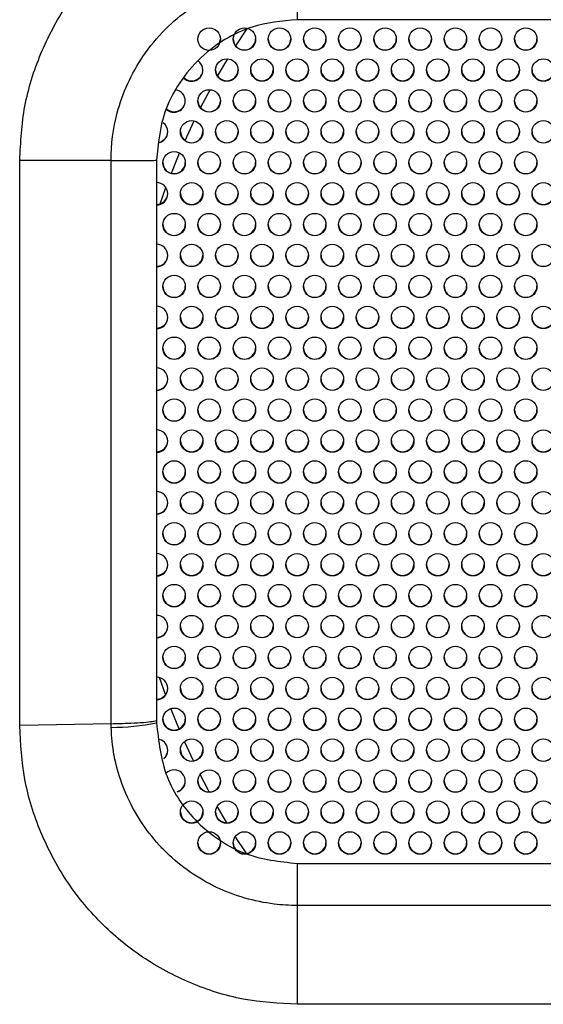
# Model space of a CAD drawing. Extents: x 1 to 842, y 1 to 595.
# Drawn here: x 301 to 320, y 158 to 193 of the extents above; entities that cross this region are included whole.
import ezdxf

# ---------------------------------------------------------------- set-up
doc = ezdxf.new("R2010")
doc.units = 0
doc.layers.get('0').update_dxf_attribs({"linetype": 'CONTINUOUS'})

msp = doc.modelspace()

# ---------------------------------------------------------------- linework, layer by layer
at = {"color": 7, "linetype": 'CONTINUOUS'}
for p, q in [((350.801, 192.56), (310.801, 192.56)), ((304.186, 187.559), (300.939, 187.556)), ((300.939, 167.459), (300.939, 187.556)), ((305.801, 187.56), (305.801, 167.635)), ((304.187, 167.526), (300.939, 167.459)), ((305.801, 167.635), (305.801, 167.56)), ((310.801, 162.56), (350.801, 162.56)), ((310.801, 161.064), (310.801, 157.549)), ((350.801, 161.064), (310.801, 161.064)), ((350.801, 157.549), (310.801, 157.549))]:
    msp.add_line(p, q, dxfattribs=at)
at = {"color": 8, "linetype": 'CONTINUOUS'}
for p, q in [((307.975, 190.554), (308.336, 191.168)), ((306.816, 188.264), (307.139, 188.961)), ((305.933, 186.011), (306.137, 186.589)), ((306.125, 168.564), (305.914, 169.165)), ((307.117, 166.205), (306.799, 166.894)), ((308.307, 164.001), (307.96, 164.593))]:
    msp.add_line(p, q, dxfattribs=at)
at = {"color": 8, "linetype": 'CONTINUOUS', "flags": 128}
for points in [[(308.621, 191.627), (308.962, 192.152), (309.031, 192.254)], [(307.37, 189.428), (307.637, 189.941), (307.706, 190.069)], [(306.33, 187.1), (306.535, 187.611), (306.623, 187.819)], [(306.605, 167.342), (306.535, 167.509), (306.312, 168.066)], [(307.679, 165.1), (307.637, 165.179), (307.355, 165.722)], [(309.002, 162.909), (308.962, 162.968), (308.603, 163.521)]]:
    msp.add_lwpolyline(points, dxfattribs=at)
at = {"color": 7, "linetype": 'CONTINUOUS', "flags": 128}
msp.add_lwpolyline([(308.014, 191.672), (308.045, 191.732), (308.076, 191.877)], dxfattribs=at)
at = {"color": 7, "linetype": 'CONTINUOUS'}
for centre in [(307.676, 191.869), (308.926, 191.869), (310.176, 191.869), (311.426, 191.869), (312.676, 191.869), (313.926, 191.869), (315.176, 191.869), (316.426, 191.869), (317.676, 191.869), (318.926, 191.869), (308.301, 190.77), (309.551, 190.77), (310.801, 190.77), (312.051, 190.77), (313.301, 190.77), (314.551, 190.77), (315.801, 190.77), (317.051, 190.77), (318.301, 190.77), (319.551, 190.77), (307.676, 189.67), (308.926, 189.67), (310.176, 189.67), (311.426, 189.67), (312.676, 189.67), (313.926, 189.67), (315.176, 189.67), (316.426, 189.67), (317.676, 189.67), (318.926, 189.67), (307.051, 188.571), (308.301, 188.571), (309.551, 188.571), (310.801, 188.571), (312.051, 188.571), (313.301, 188.571), (314.551, 188.571), (315.801, 188.571), (317.051, 188.571), (318.301, 188.571), (319.551, 188.571), (306.426, 187.471), (307.676, 187.471), (308.926, 187.471), (310.176, 187.471), (311.426, 187.471), (312.676, 187.471), (313.926, 187.471), (315.176, 187.471), (316.426, 187.471), (317.676, 187.471), (318.926, 187.471), (307.051, 186.372), (308.301, 186.372), (309.551, 186.372), (310.801, 186.372), (312.051, 186.372), (313.301, 186.372), (314.551, 186.372), (315.801, 186.372), (317.051, 186.372), (318.301, 186.372), (319.551, 186.372), (306.426, 185.273), (307.676, 185.273), (308.926, 185.273), (310.176, 185.273), (311.426, 185.273), (312.676, 185.273), (313.926, 185.273), (315.176, 185.273), (316.426, 185.273), (317.676, 185.273), (318.926, 185.273), (307.051, 184.173), (308.301, 184.173), (309.551, 184.173), (310.801, 184.173), (312.051, 184.173), (313.301, 184.173), (314.551, 184.173), (315.801, 184.173), (317.051, 184.173), (318.301, 184.173), (319.551, 184.173), (306.426, 183.074), (307.676, 183.074), (308.926, 183.074), (310.176, 183.074), (311.426, 183.074), (312.676, 183.074), (313.926, 183.074), (315.176, 183.074), (316.426, 183.074), (317.676, 183.074), (318.926, 183.074), (307.051, 181.974), (308.301, 181.974), (309.551, 181.974), (310.801, 181.974), (312.051, 181.974), (313.301, 181.974), (314.551, 181.974), (315.801, 181.974), (317.051, 181.974), (318.301, 181.974), (319.551, 181.974), (306.426, 180.875), (307.676, 180.875), (308.926, 180.875), (310.176, 180.875), (311.426, 180.875), (312.676, 180.875), (313.926, 180.875), (315.176, 180.875), (316.426, 180.875), (317.676, 180.875), (318.926, 180.875), (307.051, 179.776), (308.301, 179.776), (309.551, 179.776), (310.801, 179.776), (312.051, 179.776), (313.301, 179.776), (314.551, 179.776), (315.801, 179.776), (317.051, 179.776), (318.301, 179.776), (319.551, 179.776), (306.426, 178.676), (307.676, 178.676), (308.926, 178.676), (310.176, 178.676), (311.426, 178.676), (312.676, 178.676), (313.926, 178.676), (315.176, 178.676), (316.426, 178.676), (317.676, 178.676), (318.926, 178.676), (307.051, 177.577), (308.301, 177.577), (309.551, 177.577), (310.801, 177.577), (312.051, 177.577), (313.301, 177.577), (314.551, 177.577), (315.801, 177.577), (317.051, 177.577), (318.301, 177.577), (319.551, 177.577), (306.426, 176.477), (307.676, 176.477), (308.926, 176.477), (310.176, 176.477), (311.426, 176.477), (312.676, 176.477), (313.926, 176.477), (315.176, 176.477), (316.426, 176.477), (317.676, 176.477), (318.926, 176.477), (307.051, 175.378), (308.301, 175.378), (309.551, 175.378), (310.801, 175.378), (312.051, 175.378), (313.301, 175.378), (314.551, 175.378), (315.801, 175.378), (317.051, 175.378), (318.301, 175.378), (319.551, 175.378), (306.426, 174.279), (307.676, 174.279), (308.926, 174.279), (310.176, 174.279), (311.426, 174.279), (312.676, 174.279), (313.926, 174.279), (315.176, 174.279), (316.426, 174.279), (317.676, 174.279), (318.926, 174.279), (307.051, 173.179), (308.301, 173.179), (309.551, 173.179), (310.801, 173.179), (312.051, 173.179), (313.301, 173.179), (314.551, 173.179), (315.801, 173.179), (317.051, 173.179), (318.301, 173.179), (319.551, 173.179), (306.426, 172.08), (307.676, 172.08), (308.926, 172.08), (310.176, 172.08), (311.426, 172.08), (312.676, 172.08), (313.926, 172.08), (315.176, 172.08), (316.426, 172.08), (317.676, 172.08), (318.926, 172.08), (307.051, 170.98), (308.301, 170.98), (309.551, 170.98), (310.801, 170.98), (312.051, 170.98), (313.301, 170.98), (314.551, 170.98), (315.801, 170.98), (317.051, 170.98), (318.301, 170.98), (319.551, 170.98), (306.426, 169.881), (307.676, 169.881), (308.926, 169.881), (310.176, 169.881), (311.426, 169.881), (312.676, 169.881), (313.926, 169.881), (315.176, 169.881), (316.426, 169.881), (317.676, 169.881), (318.926, 169.881), (307.051, 168.782), (308.301, 168.782), (309.551, 168.782), (310.801, 168.782), (312.051, 168.782), (313.301, 168.782), (314.551, 168.782), (315.801, 168.782), (317.051, 168.782), (318.301, 168.782), (319.551, 168.782), (306.426, 167.682), (307.676, 167.682), (308.926, 167.682), (310.176, 167.682), (311.426, 167.682), (312.676, 167.682), (313.926, 167.682), (315.176, 167.682), (316.426, 167.682), (317.676, 167.682), (318.926, 167.682), (307.051, 166.583), (308.301, 166.583), (309.551, 166.583), (310.801, 166.583), (312.051, 166.583), (313.301, 166.583), (314.551, 166.583), (315.801, 166.583), (317.051, 166.583), (318.301, 166.583), (319.551, 166.583), (307.676, 165.483), (308.926, 165.483), (310.176, 165.483), (311.426, 165.483), (312.676, 165.483), (313.926, 165.483), (315.176, 165.483), (316.426, 165.483), (317.676, 165.483), (318.926, 165.483), (307.051, 164.384), (308.301, 164.384), (309.551, 164.384), (310.801, 164.384), (312.051, 164.384), (313.301, 164.384), (314.551, 164.384), (315.801, 164.384), (317.051, 164.384), (318.301, 164.384), (319.551, 164.384), (307.676, 163.285), (308.926, 163.285), (310.176, 163.285), (311.426, 163.285), (312.676, 163.285), (313.926, 163.285), (315.176, 163.285), (316.426, 163.285), (317.676, 163.285), (318.926, 163.285)]:
    msp.add_circle(centre, 0.4, dxfattribs=at)
for centre, radius, start, end in [((308.926, 191.886), 0.4, 181.2135, 358.7865), ((310.176, 191.886), 0.4, 181.2135, 358.7865), ((311.426, 191.886), 0.4, 181.2134, 358.7866), ((312.676, 191.886), 0.4, 181.2134, 358.7866), ((313.926, 191.886), 0.4, 181.2134, 358.7866), ((315.176, 191.886), 0.4, 181.2136, 358.7864), ((316.426, 191.886), 0.4, 181.2134, 358.7866), ((317.676, 191.886), 0.4, 181.2134, 358.7866), ((318.926, 191.886), 0.4, 181.2136, 358.7864), ((307.051, 190.769), 0.4, 0.0062, 56.6548), ((307.051, 190.77), 0.4, 226.5418, 359.9727), ((307.051, 190.786), 0.4, 228.0697, 358.7849), ((308.301, 190.786), 0.4, 181.213, 358.787), ((309.551, 190.786), 0.4, 181.213, 358.787), ((310.801, 190.786), 0.4, 181.213, 358.787), ((312.051, 190.786), 0.4, 181.213, 358.787), ((313.301, 190.786), 0.4, 181.213, 358.787), ((314.551, 190.786), 0.4, 181.2129, 358.7871), ((315.801, 190.786), 0.4, 181.2129, 358.7871), ((317.051, 190.786), 0.4, 181.2131, 358.7869), ((318.301, 190.786), 0.4, 181.2129, 358.7871), ((319.551, 190.786), 0.4, 181.2129, 358.7871), ((306.426, 189.67), 0.4, 0.0145, 81.2941), ((306.426, 189.67), 0.4, 227.0868, 359.9722), ((306.426, 189.687), 0.4, 228.2497, 358.7841), ((307.676, 189.687), 0.4, 181.2135, 358.7865), ((308.926, 189.687), 0.4, 181.2135, 358.7865), ((310.176, 189.687), 0.4, 181.2135, 358.7865), ((311.426, 189.687), 0.4, 181.2134, 358.7866), ((312.676, 189.687), 0.4, 181.2134, 358.7866), ((313.926, 189.687), 0.4, 181.2134, 358.7866), ((315.176, 189.687), 0.4, 181.2136, 358.7864), ((316.426, 189.687), 0.4, 181.2134, 358.7866), ((317.676, 189.687), 0.4, 181.2134, 358.7866), ((318.926, 189.687), 0.4, 181.2136, 358.7864), ((305.801, 188.571), 0.4, 0.0057, 53.5964), ((305.801, 188.571), 0.4, 286.5632, 359.9871), ((305.801, 188.587), 0.4, 287.0279, 358.799), ((307.051, 188.587), 0.4, 181.2135, 358.7865), ((308.301, 188.587), 0.4, 181.2135, 358.7865), ((309.551, 188.587), 0.4, 181.2135, 358.7865), ((310.801, 188.587), 0.4, 181.2135, 358.7865), ((312.051, 188.587), 0.4, 181.2135, 358.7865), ((313.301, 188.587), 0.4, 181.2135, 358.7865), ((314.551, 188.587), 0.4, 181.2134, 358.7866), ((315.801, 188.587), 0.4, 181.2134, 358.7866), ((317.051, 188.587), 0.4, 181.2136, 358.7864), ((318.301, 188.587), 0.4, 181.2134, 358.7866), ((319.551, 188.587), 0.4, 181.2134, 358.7866), ((306.426, 187.488), 0.4, 181.2129, 358.7871), ((307.676, 187.488), 0.4, 181.213, 358.787), ((308.926, 187.488), 0.4, 181.2129, 358.7871), ((310.176, 187.488), 0.4, 181.213, 358.787), ((311.426, 187.488), 0.4, 181.2129, 358.7871), ((312.676, 187.488), 0.4, 181.2129, 358.7871), ((313.926, 187.488), 0.4, 181.2129, 358.7871), ((315.176, 187.488), 0.4, 181.2131, 358.7869), ((316.426, 187.488), 0.4, 181.2129, 358.7871), ((317.676, 187.488), 0.4, 181.2129, 358.7871), ((318.926, 187.488), 0.4, 181.2131, 358.7869), ((305.801, 186.372), 0.4, 0.0158, 90.0158), ((305.801, 186.389), 0.4, 269.9844, 358.7959), ((305.801, 186.372), 0.4, 269.9842, 359.9842), ((307.051, 186.389), 0.4, 181.2135, 358.7865), ((308.301, 186.389), 0.4, 181.2135, 358.7865), ((309.551, 186.389), 0.4, 181.2135, 358.7865), ((310.801, 186.389), 0.4, 181.2135, 358.7865), ((312.051, 186.389), 0.4, 181.2135, 358.7865), ((313.301, 186.389), 0.4, 181.2135, 358.7865), ((314.551, 186.389), 0.4, 181.2134, 358.7866), ((315.801, 186.389), 0.4, 181.2134, 358.7866), ((317.051, 186.389), 0.4, 181.2136, 358.7864), ((318.301, 186.389), 0.4, 181.2134, 358.7866), ((319.551, 186.389), 0.4, 181.2134, 358.7866), ((306.426, 185.289), 0.4, 181.2134, 358.7866), ((307.676, 185.289), 0.4, 181.2135, 358.7865), ((308.926, 185.289), 0.4, 181.2135, 358.7865), ((310.176, 185.289), 0.4, 181.2135, 358.7865), ((311.426, 185.289), 0.4, 181.2134, 358.7866), ((312.676, 185.289), 0.4, 181.2134, 358.7866), ((313.926, 185.289), 0.4, 181.2134, 358.7866), ((315.176, 185.289), 0.4, 181.2136, 358.7864), ((316.426, 185.289), 0.4, 181.2134, 358.7866), ((317.676, 185.289), 0.4, 181.2134, 358.7866), ((318.926, 185.289), 0.4, 181.2136, 358.7864), ((305.801, 184.173), 0.4, 0.016, 90.0156), ((305.801, 184.19), 0.4, 269.9846, 358.7962), ((305.801, 184.173), 0.4, 269.9844, 359.9845), ((307.051, 184.19), 0.4, 181.213, 358.787), ((308.301, 184.19), 0.4, 181.213, 358.787), ((309.551, 184.19), 0.4, 181.213, 358.787), ((310.801, 184.19), 0.4, 181.213, 358.787), ((312.051, 184.19), 0.4, 181.213, 358.787), ((313.301, 184.19), 0.4, 181.213, 358.787), ((314.551, 184.19), 0.4, 181.2129, 358.7871), ((315.801, 184.19), 0.4, 181.2129, 358.7871), ((317.051, 184.19), 0.4, 181.2131, 358.7869), ((318.301, 184.19), 0.4, 181.2129, 358.7871), ((319.551, 184.19), 0.4, 181.2129, 358.7871), ((306.426, 183.09), 0.4, 181.2134, 358.7866), ((307.676, 183.09), 0.4, 181.2135, 358.7865), ((308.926, 183.09), 0.4, 181.2135, 358.7865), ((310.176, 183.09), 0.4, 181.2135, 358.7865), ((311.426, 183.09), 0.4, 181.2134, 358.7866), ((312.676, 183.09), 0.4, 181.2134, 358.7866), ((313.926, 183.09), 0.4, 181.2134, 358.7866), ((315.176, 183.09), 0.4, 181.2136, 358.7864), ((316.426, 183.09), 0.4, 181.2134, 358.7866), ((317.676, 183.09), 0.4, 181.2134, 358.7866), ((318.926, 183.09), 0.4, 181.2136, 358.7864), ((305.801, 181.974), 0.4, 0.0158, 90.0158), ((305.801, 181.991), 0.4, 269.9844, 358.7959), ((305.801, 181.974), 0.4, 269.9842, 359.9842), ((307.051, 181.991), 0.4, 181.2135, 358.7865), ((308.301, 181.991), 0.4, 181.2135, 358.7865), ((309.551, 181.991), 0.4, 181.2135, 358.7865), ((310.801, 181.991), 0.4, 181.2135, 358.7865), ((312.051, 181.991), 0.4, 181.2135, 358.7865), ((313.301, 181.991), 0.4, 181.2135, 358.7865), ((314.551, 181.991), 0.4, 181.2134, 358.7866), ((315.801, 181.991), 0.4, 181.2134, 358.7866), ((317.051, 181.991), 0.4, 181.2136, 358.7864), ((318.301, 181.991), 0.4, 181.2134, 358.7866), ((319.551, 181.991), 0.4, 181.2134, 358.7866), ((306.426, 180.892), 0.4, 181.2129, 358.7871), ((307.676, 180.892), 0.4, 181.213, 358.787), ((308.926, 180.892), 0.4, 181.2129, 358.7871), ((310.176, 180.892), 0.4, 181.213, 358.787), ((311.426, 180.892), 0.4, 181.2129, 358.7871), ((312.676, 180.892), 0.4, 181.2129, 358.7871), ((313.926, 180.892), 0.4, 181.2129, 358.7871), ((315.176, 180.892), 0.4, 181.2131, 358.7869), ((316.426, 180.892), 0.4, 181.2129, 358.7871), ((317.676, 180.892), 0.4, 181.2129, 358.7871), ((318.926, 180.892), 0.4, 181.2131, 358.7869), ((305.801, 179.775), 0.4, 0.0158, 90.0158), ((305.801, 179.792), 0.4, 269.9844, 358.7959), ((305.801, 179.776), 0.4, 269.9842, 359.9842), ((307.051, 179.792), 0.4, 181.2135, 358.7865), ((308.301, 179.792), 0.4, 181.2135, 358.7865), ((309.551, 179.792), 0.4, 181.2135, 358.7865), ((310.801, 179.792), 0.4, 181.2135, 358.7865), ((312.051, 179.792), 0.4, 181.2135, 358.7865), ((313.301, 179.792), 0.4, 181.2135, 358.7865), ((314.551, 179.792), 0.4, 181.2134, 358.7866), ((315.801, 179.792), 0.4, 181.2134, 358.7866), ((317.051, 179.792), 0.4, 181.2136, 358.7864), ((318.301, 179.792), 0.4, 181.2134, 358.7866), ((319.551, 179.792), 0.4, 181.2134, 358.7866), ((306.426, 178.693), 0.4, 181.2134, 358.7866), ((307.676, 178.693), 0.4, 181.2135, 358.7865), ((308.926, 178.693), 0.4, 181.2135, 358.7865), ((310.176, 178.693), 0.4, 181.2135, 358.7865), ((311.426, 178.693), 0.4, 181.2134, 358.7866), ((312.676, 178.693), 0.4, 181.2134, 358.7866), ((313.926, 178.693), 0.4, 181.2134, 358.7866), ((315.176, 178.693), 0.4, 181.2136, 358.7864), ((316.426, 178.693), 0.4, 181.2134, 358.7866), ((317.676, 178.693), 0.4, 181.2134, 358.7866), ((318.926, 178.693), 0.4, 181.2136, 358.7864), ((305.801, 177.577), 0.4, 0.016, 90.0156), ((305.801, 177.577), 0.4, 269.9844, 359.9845), ((305.801, 177.593), 0.4, 270.3687, 358.7966), ((307.051, 177.594), 0.4, 181.213, 358.787), ((308.301, 177.594), 0.4, 181.213, 358.787), ((309.551, 177.594), 0.4, 181.213, 358.787), ((310.801, 177.594), 0.4, 181.213, 358.787), ((312.051, 177.594), 0.4, 181.213, 358.787), ((313.301, 177.594), 0.4, 181.213, 358.787), ((314.551, 177.594), 0.4, 181.2129, 358.7871), ((315.801, 177.594), 0.4, 181.2129, 358.7871), ((317.051, 177.594), 0.4, 181.2131, 358.7869), ((318.301, 177.594), 0.4, 181.2129, 358.7871), ((319.551, 177.594), 0.4, 181.2129, 358.7871), ((306.426, 176.494), 0.4, 181.2134, 358.7866), ((307.676, 176.494), 0.4, 181.2135, 358.7865), ((308.926, 176.494), 0.4, 181.2135, 358.7865), ((310.176, 176.494), 0.4, 181.2135, 358.7865), ((311.426, 176.494), 0.4, 181.2134, 358.7866), ((312.676, 176.494), 0.4, 181.2134, 358.7866), ((313.926, 176.494), 0.4, 181.2134, 358.7866), ((315.176, 176.494), 0.4, 181.2136, 358.7864), ((316.426, 176.494), 0.4, 181.2134, 358.7866), ((317.676, 176.494), 0.4, 181.2134, 358.7866), ((318.926, 176.494), 0.4, 181.2136, 358.7864), ((305.801, 175.378), 0.4, 0.0149, 90.0167), ((305.801, 175.395), 0.4, 269.9846, 358.7957), ((305.801, 175.378), 0.4, 269.9844, 359.984), ((307.051, 175.395), 0.4, 181.2135, 358.7865), ((308.301, 175.395), 0.4, 181.2135, 358.7865), ((309.551, 175.395), 0.4, 181.2135, 358.7865), ((310.801, 175.395), 0.4, 181.2135, 358.7865), ((312.051, 175.395), 0.4, 181.2135, 358.7865), ((313.301, 175.395), 0.4, 181.2135, 358.7865), ((314.551, 175.395), 0.4, 181.2134, 358.7866), ((315.801, 175.395), 0.4, 181.2134, 358.7866), ((317.051, 175.395), 0.4, 181.2136, 358.7864), ((318.301, 175.395), 0.4, 181.2134, 358.7866), ((319.551, 175.395), 0.4, 181.2134, 358.7866), ((306.426, 174.295), 0.4, 181.2129, 358.7871), ((307.676, 174.295), 0.4, 181.213, 358.787), ((308.926, 174.295), 0.4, 181.2129, 358.7871), ((310.176, 174.295), 0.4, 181.213, 358.787), ((311.426, 174.295), 0.4, 181.2129, 358.7871), ((312.676, 174.295), 0.4, 181.2129, 358.7871), ((313.926, 174.295), 0.4, 181.2129, 358.7871), ((315.176, 174.295), 0.4, 181.2131, 358.7869), ((316.426, 174.295), 0.4, 181.2129, 358.7871), ((317.676, 174.295), 0.4, 181.2129, 358.7871), ((318.926, 174.295), 0.4, 181.2131, 358.7869), ((305.801, 173.179), 0.4, 0.0158, 90.0158), ((305.801, 173.196), 0.4, 269.9844, 358.7959), ((305.801, 173.179), 0.4, 269.9842, 359.9842), ((307.051, 173.196), 0.4, 181.2135, 358.7865), ((308.301, 173.196), 0.4, 181.2135, 358.7865), ((309.551, 173.196), 0.4, 181.2135, 358.7865), ((310.801, 173.196), 0.4, 181.2135, 358.7865), ((312.051, 173.196), 0.4, 181.2135, 358.7865), ((313.301, 173.196), 0.4, 181.2135, 358.7865), ((314.551, 173.196), 0.4, 181.2134, 358.7866), ((315.801, 173.196), 0.4, 181.2134, 358.7866), ((317.051, 173.196), 0.4, 181.2136, 358.7864), ((318.301, 173.196), 0.4, 181.2134, 358.7866), ((319.551, 173.196), 0.4, 181.2134, 358.7866), ((306.426, 172.097), 0.4, 181.2134, 358.7866), ((307.676, 172.097), 0.4, 181.2135, 358.7865), ((308.926, 172.097), 0.4, 181.2135, 358.7865), ((310.176, 172.097), 0.4, 181.2135, 358.7865), ((311.426, 172.097), 0.4, 181.2134, 358.7866), ((312.676, 172.097), 0.4, 181.2134, 358.7866), ((313.926, 172.097), 0.4, 181.2134, 358.7866), ((315.176, 172.097), 0.4, 181.2136, 358.7864), ((316.426, 172.097), 0.4, 181.2134, 358.7866), ((317.676, 172.097), 0.4, 181.2134, 358.7866), ((318.926, 172.097), 0.4, 181.2136, 358.7864), ((305.801, 170.98), 0.4, 0.016, 90.0156), ((305.801, 170.997), 0.4, 269.9846, 358.7962), ((305.801, 170.98), 0.4, 269.9844, 359.9845), ((307.051, 170.997), 0.4, 181.213, 358.787), ((308.301, 170.997), 0.4, 181.213, 358.787), ((309.551, 170.997), 0.4, 181.213, 358.787), ((310.801, 170.997), 0.4, 181.213, 358.787), ((312.051, 170.997), 0.4, 181.213, 358.787), ((313.301, 170.997), 0.4, 181.213, 358.787), ((314.551, 170.997), 0.4, 181.2129, 358.7871), ((315.801, 170.997), 0.4, 181.2129, 358.7871), ((317.051, 170.997), 0.4, 181.2131, 358.7869), ((318.301, 170.997), 0.4, 181.2129, 358.7871), ((319.551, 170.997), 0.4, 181.2129, 358.7871), ((306.426, 169.898), 0.4, 181.2134, 358.7866), ((307.676, 169.898), 0.4, 181.2135, 358.7865), ((308.926, 169.898), 0.4, 181.2135, 358.7865), ((310.176, 169.898), 0.4, 181.2135, 358.7865), ((311.426, 169.898), 0.4, 181.2134, 358.7866), ((312.676, 169.898), 0.4, 181.2134, 358.7866), ((313.926, 169.898), 0.4, 181.2134, 358.7866), ((315.176, 169.898), 0.4, 181.2136, 358.7864), ((316.426, 169.898), 0.4, 181.2134, 358.7866), ((317.676, 169.898), 0.4, 181.2134, 358.7866), ((318.926, 169.898), 0.4, 181.2136, 358.7864), ((305.801, 168.781), 0.4, 0.0149, 90.0167), ((305.801, 168.798), 0.4, 269.9846, 358.7957), ((305.801, 168.782), 0.4, 269.9844, 359.984), ((307.051, 168.798), 0.4, 181.2135, 358.7865), ((308.301, 168.798), 0.4, 181.2135, 358.7865), ((309.551, 168.798), 0.4, 181.2135, 358.7865), ((310.801, 168.798), 0.4, 181.2135, 358.7865), ((312.051, 168.798), 0.4, 181.2135, 358.7865), ((313.301, 168.798), 0.4, 181.2135, 358.7865), ((314.551, 168.798), 0.4, 181.2134, 358.7866), ((315.801, 168.798), 0.4, 181.2134, 358.7866), ((317.051, 168.798), 0.4, 181.2136, 358.7864), ((318.301, 168.798), 0.4, 181.2134, 358.7866), ((319.551, 168.798), 0.4, 181.2134, 358.7866), ((304.252, 174.84), 7.443, 269.5332, 282.0093), ((306.426, 167.699), 0.4, 181.2129, 358.7871), ((307.676, 167.699), 0.4, 181.213, 358.787), ((308.926, 167.699), 0.4, 181.2129, 358.7871), ((310.176, 167.699), 0.4, 181.213, 358.787), ((311.426, 167.699), 0.4, 181.2129, 358.7871), ((312.676, 167.699), 0.4, 181.2129, 358.7871), ((313.926, 167.699), 0.4, 181.2129, 358.7871), ((315.176, 167.699), 0.4, 181.2131, 358.7869), ((316.426, 167.699), 0.4, 181.2129, 358.7871), ((317.676, 167.699), 0.4, 181.2129, 358.7871), ((318.926, 167.699), 0.4, 181.2131, 358.7869), ((305.801, 166.583), 0.4, 0.0133, 72.5335), ((305.801, 166.599), 0.4, 309.7551, 358.8062), ((305.801, 166.583), 0.4, 310.2861, 359.995), ((307.051, 166.6), 0.4, 181.2135, 358.7865), ((308.301, 166.6), 0.4, 181.2135, 358.7865), ((309.551, 166.6), 0.4, 181.2135, 358.7865), ((310.801, 166.6), 0.4, 181.2135, 358.7865), ((312.051, 166.6), 0.4, 181.2135, 358.7865), ((313.301, 166.6), 0.4, 181.2135, 358.7865), ((314.551, 166.6), 0.4, 181.2134, 358.7866), ((315.801, 166.6), 0.4, 181.2134, 358.7866), ((317.051, 166.6), 0.4, 181.2136, 358.7864), ((318.301, 166.6), 0.4, 181.2134, 358.7866), ((319.551, 166.6), 0.4, 181.2134, 358.7866), ((306.426, 165.483), 0.4, 0.0272, 133.0001), ((306.426, 165.5), 0.4, 285.6285, 358.7992), ((306.426, 165.483), 0.4, 287.0151, 359.987), ((307.676, 165.5), 0.4, 181.2135, 358.7865), ((308.926, 165.5), 0.4, 181.2135, 358.7865), ((310.176, 165.5), 0.4, 181.2135, 358.7865), ((311.426, 165.5), 0.4, 181.2134, 358.7866), ((312.676, 165.5), 0.4, 181.2134, 358.7866), ((313.926, 165.5), 0.4, 181.2134, 358.7866), ((315.176, 165.5), 0.4, 181.2136, 358.7864), ((316.426, 165.5), 0.4, 181.2134, 358.7866), ((317.676, 165.5), 0.4, 181.2134, 358.7866), ((318.926, 165.5), 0.4, 181.2136, 358.7864), ((307.051, 164.401), 0.4, 181.213, 358.787), ((308.301, 164.401), 0.4, 181.213, 358.787), ((309.551, 164.401), 0.4, 181.213, 358.787), ((310.801, 164.401), 0.4, 181.213, 358.787), ((312.051, 164.401), 0.4, 181.213, 358.787), ((313.301, 164.401), 0.4, 181.213, 358.787), ((314.551, 164.401), 0.4, 181.2129, 358.7871), ((315.801, 164.401), 0.4, 181.2129, 358.7871), ((317.051, 164.401), 0.4, 181.2131, 358.7869), ((318.301, 164.401), 0.4, 181.2129, 358.7871), ((319.551, 164.401), 0.4, 181.2129, 358.7871), ((307.676, 163.301), 0.4, 181.2135, 358.7865), ((308.926, 163.301), 0.4, 181.2135, 358.7865), ((310.176, 163.301), 0.4, 181.2135, 358.7865), ((311.426, 163.301), 0.4, 181.2134, 358.7866), ((312.676, 163.301), 0.4, 181.2134, 358.7866), ((313.926, 163.301), 0.4, 181.2134, 358.7866), ((315.176, 163.301), 0.4, 181.2136, 358.7864), ((316.426, 163.301), 0.4, 181.2134, 358.7866), ((317.676, 163.301), 0.4, 181.2134, 358.7866), ((318.926, 163.301), 0.4, 181.2136, 358.7864)]:
    msp.add_arc(centre, radius, start, end, dxfattribs=at)
for points, knots in [([(300.939, 187.556), (300.974, 188.203), (301.043, 189.502), (301.642, 191.374), (302.55, 193.103), (303.785, 194.609), (305.285, 195.85), (307.008, 196.759), (308.869, 197.361), (310.16, 197.431), (310.801, 197.466)], [0, 0, 0, 0, 0.124828, 0.25101, 0.376497, 0.501025, 0.62531, 0.750715, 0.87619, 1, 1, 1, 1]), ([(304.186, 187.559), (304.186, 187.559), (304.186, 188.126), (304.354, 189.433), (305.086, 191.037), (306.302, 192.505), (307.882, 193.62), (309.57, 194.102), (310.552, 194.157), (310.801, 194.157), (310.801, 194.157)], [0, 0, 0, 0, 0.000006, 0.164505, 0.377753, 0.500882, 0.715004, 0.927846, 0.999994, 1, 1, 1, 1]), ([(310.801, 194.157), (310.801, 193.968), (310.801, 193.589), (310.801, 193.122), (310.801, 192.753), (310.801, 192.624), (310.801, 192.56)], [0, 0, 0, 0, 0.250001, 0.500001, 0.75, 1, 1, 1, 1]), ([(310.801, 192.56), (310.257, 192.51), (309.357, 192.426), (308.165, 191.857), (307.251, 191.151), (306.543, 190.251), (305.95, 189.07), (305.858, 188.141), (305.801, 187.56)], [0, 0, 0, 0, 0.207399, 0.342979, 0.499828, 0.646279, 0.778527, 1, 1, 1, 1]), ([(304.186, 187.556), (304.383, 187.556), (304.776, 187.556), (305.255, 187.557), (305.624, 187.558), (305.742, 187.559), (305.801, 187.56)], [0, 0, 0, 0, 0.25, 0.5, 0.75, 1, 1, 1, 1]), ([(304.187, 167.526), (304.187, 170.863), (304.187, 175.875), (304.186, 182.555), (304.186, 185.896), (304.186, 187.559)], [0, 0, 0, 0, 0.499995, 0.751127, 1, 1, 1, 1]), ([(310.801, 157.549), (310.157, 157.584), (308.861, 157.655), (306.997, 158.258), (305.275, 159.172), (303.777, 160.414), (302.544, 161.922), (301.641, 163.651), (301.044, 165.519), (300.974, 166.815), (300.939, 167.459)], [0, 0, 0, 0, 0.124225, 0.249909, 0.375024, 0.499463, 0.62386, 0.74961, 0.875598, 1, 1, 1, 1]), ([(304.187, 167.526), (304.384, 167.532), (304.776, 167.542), (305.254, 167.567), (305.623, 167.599), (305.742, 167.623), (305.801, 167.635)], [0, 0, 0, 0, 0.2499996, 0.5, 0.7499993, 1, 1, 1, 1]), ([(304.191, 167.397), (304.19, 167.44), (304.188, 167.483), (304.187, 167.526), (304.187, 167.526)], [0, 0, 0, 0, 0.999537, 1, 1, 1, 1]), ([(310.801, 161.064), (310.801, 161.064), (310.529, 161.064), (309.545, 161.124), (307.876, 161.603), (306.572, 162.51), (305.476, 163.639), (304.628, 164.956), (304.239, 166.468), (304.198, 167.273), (304.191, 167.397)], [0, 0, 0, 0, 0.000006, 0.080508, 0.29174, 0.505475, 0.543452, 0.760185, 0.962838, 1, 1, 1, 1]), ([(305.801, 167.56), (305.875, 166.906), (306.024, 165.6), (307.005, 164.19), (308.042, 163.351), (309.21, 162.729), (310.173, 162.626), (310.801, 162.56)], [0, 0, 0, 0, 0.249664, 0.499111, 0.63278, 0.761062, 1, 1, 1, 1]), ([(310.801, 162.56), (310.801, 162.482), (310.801, 162.326), (310.801, 161.973), (310.801, 161.553), (310.801, 161.227), (310.801, 161.064)], [0, 0, 0, 0, 0.25, 0.5, 0.75, 1, 1, 1, 1])]:
    msp.add_open_spline(points, degree=3, knots=knots, dxfattribs=at)

doc.saveas('drawing.dxf')
